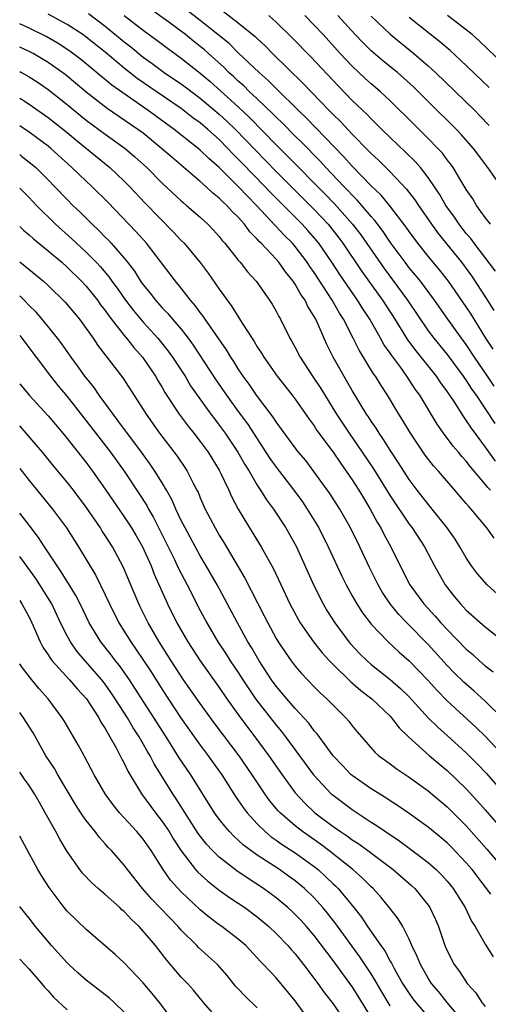
# Model space of a CAD drawing. Units: inches. Extents: x 2502000 to 2505000, y 1491000 to 1494000.
# Drawn here: x 2502000 to 2502049, y 1491955 to 1492059 of the extents above; entities that cross this region are included whole.
import ezdxf

# ---------------------------------------------------------------- set-up
doc = ezdxf.new("R2010")
doc.units = ezdxf.units.IN
doc.header["$MEASUREMENT"] = 0
doc.layers.add('LD25021491_2ft', color=230, linetype='Continuous')

msp = doc.modelspace()

# ---------------------------------------------------------------- linework, layer by layer
at = {"layer": 'LD25021491_2ft'}
for points, elevation in [([(2502049.54, 1492009), (2502049.27, 1492009.27), (2502049, 1492009.61), (2502047.45, 1492011.45), (2502047, 1492012.05), (2502046.55, 1492012.55), (2502046.17, 1492013), (2502045.63, 1492013.63), (2502044.61, 1492015), (2502043.94, 1492015.94), (2502042.11, 1492019), (2502041.64, 1492019.64), (2502040.75, 1492021), (2502040.1, 1492021.9), (2502039.16, 1492023.16), (2502039, 1492023.41), (2502038.34, 1492024.34), (2502037.98, 1492025), (2502036.84, 1492027), (2502036.1, 1492028.1), (2502035.55, 1492029), (2502033.7, 1492031.7), (2502032.85, 1492033), (2502031.47, 1492035), (2502031.26, 1492035.26), (2502030.34, 1492036.34), (2502029.74, 1492037), (2502027.37, 1492039.37), (2502026.38, 1492040.38), (2502025.8, 1492041), (2502023.43, 1492043.43), (2502023, 1492043.88), (2502022.44, 1492044.44), (2502021.92, 1492045), (2502021, 1492045.93), (2502019.8, 1492047), (2502019, 1492047.68), (2502018.24, 1492048.24), (2502017, 1492049.21), (2502014.35, 1492051), (2502012.38, 1492052.38), (2502011, 1492053.47), (2502009, 1492055.14), (2502007, 1492056.74), (2502006.63, 1492057), (2502005, 1492058.05), (2502003, 1492059.15)], 8776), ([(2502007.23, 1492059.23), (2502009, 1492057.9), (2502011, 1492056.23), (2502011.69, 1492055.69), (2502013, 1492054.63), (2502013.94, 1492053.94), (2502015.2, 1492053), (2502016.28, 1492052.28), (2502017, 1492051.79), (2502019, 1492050.29), (2502021, 1492048.61), (2502021.84, 1492047.84), (2502022.72, 1492047), (2502024.81, 1492044.81), (2502027, 1492042.57), (2502028.78, 1492040.78), (2502031, 1492038.57), (2502032.46, 1492037), (2502033.58, 1492035.58), (2502034.01, 1492035), (2502036.02, 1492032.02), (2502038.18, 1492029), (2502039.49, 1492027), (2502040.83, 1492024.83), (2502041.68, 1492023.68), (2502043.83, 1492021), (2502044.3, 1492020.3), (2502045, 1492019.34), (2502045.23, 1492019), (2502045.68, 1492018.32), (2502046.7, 1492016.7), (2502047, 1492016.31), (2502047.52, 1492015.52), (2502049, 1492013.52), (2502050.05, 1492012.05)], 8774), ([(2502049.95, 1492019.95), (2502049.25, 1492021), (2502047.88, 1492023), (2502047, 1492024.34), (2502046.5, 1492025), (2502045.07, 1492027), (2502043.66, 1492029), (2502042.17, 1492031), (2502041.65, 1492031.65), (2502041, 1492032.43), (2502040.57, 1492033), (2502039, 1492035.13), (2502038.25, 1492036.25), (2502037.39, 1492037.39), (2502037, 1492037.82), (2502036, 1492039), (2502035.53, 1492039.53), (2502035, 1492040.06), (2502034.55, 1492040.55), (2502034.11, 1492041), (2502032.23, 1492043), (2502031.64, 1492043.64), (2502029.66, 1492045.66), (2502029, 1492046.3), (2502027.66, 1492047.66), (2502027, 1492048.29), (2502026.65, 1492048.65), (2502025, 1492050.23), (2502024.17, 1492051), (2502023.58, 1492051.58), (2502023, 1492052.08), (2502022.53, 1492052.53), (2502022.01, 1492053), (2502021.51, 1492053.51), (2502019.87, 1492055), (2502019.41, 1492055.41), (2502019, 1492055.75), (2502018.3, 1492056.3), (2502017.44, 1492057), (2502015.69, 1492058.31), (2502013.72, 1492059.72)], 8770), ([(2502049.83, 1492023.83), (2502049.08, 1492025), (2502047.52, 1492027.52), (2502047, 1492028.32), (2502045.14, 1492031), (2502044.19, 1492032.19), (2502043, 1492033.64), (2502041.91, 1492035), (2502041, 1492036.23), (2502040.69, 1492036.69), (2502038.96, 1492038.96), (2502038.06, 1492040.06), (2502037, 1492041.07), (2502035, 1492043.14), (2502034.13, 1492044.13), (2502030.19, 1492048.19), (2502029.35, 1492049), (2502027, 1492051.31), (2502026.16, 1492052.16), (2502025.2, 1492053), (2502023, 1492055.08), (2502022.04, 1492056.04), (2502020.86, 1492057), (2502019, 1492058.49), (2502017.58, 1492059.58)], 8768), ([(2502021.44, 1492059.44), (2502023, 1492058.25), (2502024.79, 1492056.79), (2502025, 1492056.57), (2502025.82, 1492055.82), (2502026.62, 1492055), (2502029.85, 1492051.85), (2502032.58, 1492049), (2502033, 1492048.57), (2502033.8, 1492047.8), (2502035, 1492046.5), (2502036.73, 1492044.74), (2502037, 1492044.45), (2502037.75, 1492043.75), (2502039, 1492042.52), (2502040.72, 1492040.72), (2502041.59, 1492039.59), (2502041.96, 1492039), (2502043.34, 1492037), (2502044.05, 1492036.05), (2502046.49, 1492033), (2502047.56, 1492031.56), (2502049.14, 1492029.14), (2502049.91, 1492027.91)], 8766), ([(2502049.93, 1492003.93), (2502049.18, 1492005), (2502047.52, 1492007), (2502047.26, 1492007.26), (2502047, 1492007.59), (2502046.34, 1492008.34), (2502045.79, 1492009), (2502044.07, 1492011), (2502043.56, 1492011.56), (2502042.68, 1492012.68), (2502041.13, 1492015), (2502040.34, 1492016.34), (2502039.92, 1492017), (2502038.73, 1492019), (2502038.03, 1492020.03), (2502037.44, 1492021), (2502037.25, 1492021.25), (2502035.73, 1492023.73), (2502035.11, 1492025), (2502034.08, 1492027), (2502033.65, 1492027.65), (2502032.9, 1492029), (2502031, 1492031.92), (2502030.55, 1492032.55), (2502030.27, 1492033), (2502029, 1492034.67), (2502028.72, 1492035), (2502027.85, 1492035.85), (2502027, 1492036.77), (2502026.88, 1492036.88), (2502024.91, 1492039), (2502023.96, 1492039.96), (2502023, 1492041), (2502021, 1492042.98), (2502019.92, 1492043.92), (2502019, 1492044.82), (2502018.79, 1492045), (2502016.27, 1492047), (2502013.52, 1492049), (2502010.84, 1492050.84), (2502009.68, 1492051.68), (2502006.4, 1492054.4), (2502005.26, 1492055.26), (2502004.05, 1492056.05), (2502002.78, 1492056.78), (2502001, 1492057.68), (2502000, 1492058.13)], 8778), ([(2502011, 1492059.02), (2502013, 1492057.45), (2502014.42, 1492056.42), (2502015.56, 1492055.56), (2502017, 1492054.52), (2502019, 1492052.93), (2502020.04, 1492052.04), (2502023, 1492049.39), (2502024.23, 1492048.23), (2502027, 1492045.39), (2502028.2, 1492044.2), (2502032.17, 1492040.17), (2502033.15, 1492039.15), (2502035.04, 1492037), (2502035.89, 1492035.89), (2502038.36, 1492032.36), (2502040.83, 1492029), (2502043, 1492025.78), (2502043.58, 1492025), (2502045, 1492023.28), (2502046.69, 1492021), (2502047, 1492020.55), (2502047.6, 1492019.6), (2502048.03, 1492019), (2502050.02, 1492016.02)], 8772), ([(2502050.08, 1492032.08), (2502047.84, 1492035), (2502047.49, 1492035.49), (2502047, 1492036.04), (2502046.25, 1492037), (2502045.75, 1492037.75), (2502044.87, 1492039), (2502044.19, 1492040.19), (2502043, 1492041.95), (2502042.18, 1492043), (2502041.63, 1492043.63), (2502040.62, 1492044.62), (2502039, 1492046.15), (2502038.12, 1492047), (2502037.57, 1492047.57), (2502037, 1492048.1), (2502036.56, 1492048.56), (2502035, 1492050.04), (2502033.55, 1492051.55), (2502030.64, 1492054.64), (2502028.67, 1492056.67), (2502027, 1492058.31), (2502026.23, 1492059)], 8764), ([(2502049.56, 1492037), (2502049, 1492037.72), (2502048.08, 1492039), (2502047.68, 1492039.68), (2502047, 1492040.68), (2502045.61, 1492043), (2502045.36, 1492043.36), (2502045, 1492043.8), (2502044.49, 1492044.49), (2502044.02, 1492045), (2502043, 1492046.06), (2502041.51, 1492047.51), (2502039, 1492050.01), (2502037.94, 1492051), (2502037, 1492051.8), (2502036.37, 1492052.37), (2502035, 1492053.66), (2502033.74, 1492055), (2502031.93, 1492057), (2502031, 1492057.99), (2502030.01, 1492059)], 8762), ([(2502051, 1492040.54), (2502049.29, 1492043), (2502047.76, 1492045), (2502046.47, 1492046.47), (2502045.97, 1492047), (2502043, 1492049.94), (2502041.95, 1492051), (2502041.47, 1492051.47), (2502040.42, 1492052.42), (2502039.76, 1492053), (2502038.24, 1492054.24), (2502037, 1492055.3), (2502036.14, 1492056.14), (2502035.31, 1492057), (2502033.49, 1492059)], 8760), ([(2502037, 1492058.92), (2502039, 1492057.03), (2502041.48, 1492055), (2502043, 1492053.7), (2502043.77, 1492053), (2502047.89, 1492049), (2502048.45, 1492048.45), (2502049.41, 1492047.41)], 8758), ([(2502049.43, 1492051.43), (2502046.35, 1492054.35), (2502045.31, 1492055.31), (2502044.23, 1492056.23), (2502041, 1492058.8)], 8756), ([(2502051, 1492053.82), (2502048.35, 1492056.35), (2502047.61, 1492057), (2502047, 1492057.5), (2502045.03, 1492059)], 8754), ([(2502051, 1491997.41), (2502049.21, 1491999), (2502048.18, 1492000.18), (2502047.57, 1492001), (2502047, 1492001.85), (2502046.33, 1492003), (2502045.82, 1492003.82), (2502044.99, 1492005), (2502043.43, 1492007), (2502043, 1492007.51), (2502041.84, 1492009), (2502041, 1492010.11), (2502039.87, 1492011.87), (2502039, 1492013.19), (2502038.31, 1492014.31), (2502037.82, 1492015), (2502037.51, 1492015.51), (2502037, 1492016.25), (2502036.71, 1492016.71), (2502036.51, 1492017), (2502035, 1492019.5), (2502032.98, 1492023), (2502032.32, 1492024.32), (2502031.16, 1492027), (2502031, 1492027.29), (2502030.34, 1492028.34), (2502030.03, 1492029), (2502029.6, 1492029.6), (2502029, 1492030.7), (2502028.79, 1492031), (2502027.99, 1492031.99), (2502027.29, 1492033), (2502027, 1492033.33), (2502025.42, 1492035), (2502025.2, 1492035.2), (2502025, 1492035.44), (2502024.22, 1492036.22), (2502023.65, 1492037), (2502023, 1492037.74), (2502022.36, 1492038.36), (2502021.8, 1492039), (2502021.38, 1492039.38), (2502021, 1492039.77), (2502020.31, 1492040.31), (2502019.59, 1492041), (2502019, 1492041.53), (2502016.03, 1492044.03), (2502014.94, 1492045), (2502013.88, 1492045.88), (2502013, 1492046.59), (2502012.45, 1492047), (2502009.21, 1492049.21), (2502007, 1492050.93), (2502005.88, 1492051.88), (2502004.78, 1492052.78), (2502003, 1492054.05), (2502001.4, 1492055), (2502001, 1492055.22), (2502000, 1492055.67)], 8780), ([(2502000, 1492053.09), (2502000.18, 1492053), (2502001, 1492052.55), (2502001.94, 1492051.94), (2502003, 1492051.21), (2502005, 1492049.63), (2502006.44, 1492048.44), (2502007, 1492047.99), (2502009, 1492046.5), (2502011.11, 1492045), (2502012.13, 1492044.13), (2502013.38, 1492043), (2502015, 1492041.35), (2502017, 1492039.47), (2502017.25, 1492039.25), (2502017.56, 1492039), (2502019, 1492037.74), (2502019.81, 1492037), (2502020.4, 1492036.4), (2502021, 1492035.72), (2502021.31, 1492035.31), (2502021.6, 1492035), (2502023, 1492033.23), (2502023.2, 1492033), (2502023.98, 1492031.98), (2502024.88, 1492031), (2502026.3, 1492029), (2502026.57, 1492028.57), (2502027, 1492027.84), (2502027.28, 1492027.28), (2502027.46, 1492027), (2502028.45, 1492025), (2502028.66, 1492024.66), (2502029, 1492024.01), (2502029.51, 1492023), (2502030.83, 1492021), (2502031.7, 1492019.7), (2502033.35, 1492017), (2502034.67, 1492015), (2502036.06, 1492013), (2502037.25, 1492011.25), (2502039, 1492008.39), (2502041, 1492005.41), (2502041.32, 1492005), (2502042.61, 1492003), (2502043.66, 1492001), (2502044.14, 1492000.14), (2502044.8, 1491999), (2502045.76, 1491997.76), (2502046.39, 1491997), (2502046.69, 1491996.69), (2502047, 1491996.35), (2502049, 1491994.6), (2502051, 1491993.02)], 8782), ([(2502000, 1492050.29), (2502000.18, 1492050.18), (2502001, 1492049.67), (2502003, 1492048.25), (2502005, 1492046.67), (2502005.91, 1492045.91), (2502009.47, 1492043), (2502011, 1492041.56), (2502011.55, 1492041), (2502013.22, 1492039.22), (2502016.19, 1492036.19), (2502017, 1492035.31), (2502017.3, 1492035), (2502018.98, 1492032.98), (2502019.84, 1492031.84), (2502021, 1492030.17), (2502021.5, 1492029.5), (2502021.82, 1492029), (2502022.33, 1492028.33), (2502023.4, 1492026.6), (2502024.67, 1492024.67), (2502025, 1492024.1), (2502025.44, 1492023.44), (2502025.69, 1492023), (2502027.1, 1492021), (2502028.69, 1492019), (2502029, 1492018.59), (2502030.46, 1492016.46), (2502031, 1492015.75), (2502031.29, 1492015.29), (2502033, 1492012.98), (2502033.79, 1492011.79), (2502034.37, 1492011), (2502035, 1492010.08), (2502035.69, 1492009), (2502036.17, 1492008.17), (2502036.9, 1492007), (2502037.63, 1492005.63), (2502038.02, 1492005), (2502038.34, 1492004.34), (2502039.08, 1492003), (2502040.05, 1492001), (2502041.07, 1491999), (2502042.53, 1491997), (2502043.72, 1491995.72), (2502044.33, 1491995), (2502045, 1491994.29), (2502047, 1491992.23), (2502047.68, 1491991.68), (2502048.41, 1491991), (2502049, 1491990.48), (2502049.83, 1491989.83)], 8784), ([(2502050.89, 1491984.89), (2502049, 1491986.74), (2502047.82, 1491987.82), (2502046.76, 1491988.76), (2502045.74, 1491989.74), (2502045, 1491990.5), (2502043, 1491992.71), (2502040.74, 1491995), (2502039.89, 1491995.89), (2502039, 1491997), (2502038.19, 1491998.19), (2502037.72, 1491999), (2502036.82, 1492000.82), (2502035.79, 1492003), (2502034.83, 1492005), (2502033.7, 1492007), (2502032.64, 1492008.64), (2502030.97, 1492010.97), (2502030.1, 1492012.1), (2502029.35, 1492013), (2502029, 1492013.46), (2502027, 1492016.2), (2502026.69, 1492016.69), (2502024.93, 1492019), (2502024.15, 1492020.15), (2502023.52, 1492021), (2502023, 1492021.78), (2502022.54, 1492022.54), (2502022.23, 1492023), (2502021.77, 1492023.77), (2502019.52, 1492027), (2502019.32, 1492027.32), (2502019, 1492027.72), (2502018.46, 1492028.46), (2502017.99, 1492029), (2502017, 1492030.29), (2502016.41, 1492031), (2502013.36, 1492035), (2502012.24, 1492036.24), (2502009.3, 1492039.3), (2502007.59, 1492041), (2502007, 1492041.55), (2502005.49, 1492043), (2502003.27, 1492045), (2502003, 1492045.22), (2502001, 1492046.72), (2502000, 1492047.39)], 8786), ([(2502000, 1492044.36), (2502000.2, 1492044.2), (2502001.32, 1492043.32), (2502001.69, 1492043), (2502003, 1492041.68), (2502003.67, 1492041), (2502005, 1492039.6), (2502005.6, 1492039), (2502006.32, 1492038.32), (2502007.62, 1492037), (2502008.34, 1492036.34), (2502009, 1492035.65), (2502009.33, 1492035.33), (2502009.63, 1492035), (2502011, 1492033.44), (2502011.35, 1492033), (2502012.07, 1492032.07), (2502012.73, 1492031), (2502013, 1492030.62), (2502013.73, 1492029.74), (2502014.3, 1492029), (2502015, 1492028.21), (2502015.6, 1492027.6), (2502016.09, 1492027), (2502017, 1492025.94), (2502017.73, 1492025), (2502018.27, 1492024.27), (2502020.63, 1492020.63), (2502021.75, 1492019), (2502023, 1492017.28), (2502023.97, 1492015.97), (2502026.34, 1492012.34), (2502027, 1492011.4), (2502028.84, 1492009), (2502029.75, 1492007.75), (2502030.26, 1492007), (2502031.48, 1492005), (2502032.48, 1492003), (2502033.91, 1491999.91), (2502034.37, 1491999), (2502035, 1491997.84), (2502035.48, 1491997), (2502036.07, 1491996.07), (2502036.89, 1491995), (2502037, 1491994.87), (2502038.78, 1491993), (2502039.93, 1491991.93), (2502041, 1491991.01), (2502042.95, 1491988.95), (2502043.9, 1491987.9), (2502045, 1491986.78), (2502048.01, 1491984.01), (2502049.03, 1491983.03), (2502050.97, 1491980.97)], 8788), ([(2502000, 1492040.8), (2502001, 1492039.83), (2502001.77, 1492039), (2502003.77, 1492037), (2502005.48, 1492035.48), (2502005.98, 1492035), (2502007, 1492034.06), (2502008.04, 1492033), (2502008.51, 1492032.51), (2502009.43, 1492031.43), (2502009.71, 1492031), (2502010.26, 1492030.26), (2502011.13, 1492029), (2502011.95, 1492027.95), (2502013, 1492026.69), (2502014.53, 1492025), (2502015.64, 1492023.64), (2502016.1, 1492023), (2502017, 1492021.62), (2502017.4, 1492021), (2502017.99, 1492019.99), (2502018.68, 1492019), (2502020.12, 1492017), (2502020.49, 1492016.49), (2502021, 1492015.85), (2502021.62, 1492015), (2502022.97, 1492013), (2502023.7, 1492011.7), (2502024.14, 1492011), (2502025, 1492009.52), (2502025.34, 1492009), (2502025.97, 1492007.97), (2502026.7, 1492007), (2502028.01, 1492005), (2502029.12, 1492003), (2502030.95, 1491998.95), (2502031.93, 1491997), (2502032.32, 1491996.32), (2502033.16, 1491995), (2502034.66, 1491993), (2502034.81, 1491992.81), (2502035.78, 1491991.78), (2502036.56, 1491991), (2502037, 1491990.62), (2502039, 1491989.04), (2502040.09, 1491988.09), (2502041, 1491987.19), (2502043, 1491985.01), (2502044, 1491984), (2502045, 1491983.13), (2502047, 1491981.3), (2502048.15, 1491980.15), (2502049.12, 1491979.12), (2502053, 1491974.67)], 8790), ([(2502000, 1492036.78), (2502000.4, 1492036.4), (2502001, 1492035.89), (2502001.46, 1492035.46), (2502003, 1492034.19), (2502004.42, 1492033), (2502005, 1492032.49), (2502006.51, 1492031), (2502007, 1492030.48), (2502008.18, 1492029), (2502008.52, 1492028.52), (2502009, 1492027.91), (2502009.37, 1492027.37), (2502011, 1492025.29), (2502011.25, 1492025), (2502012.01, 1492024.01), (2502012.91, 1492023), (2502013, 1492022.88), (2502013.76, 1492021.76), (2502014.29, 1492021), (2502014.55, 1492020.55), (2502015, 1492019.82), (2502015.29, 1492019.29), (2502016.77, 1492017), (2502017.72, 1492015.72), (2502018.32, 1492015), (2502019, 1492014.13), (2502019.82, 1492013), (2502021, 1492011.1), (2502021.11, 1492010.89), (2502022.01, 1492009), (2502022.31, 1492008.31), (2502022.99, 1492006.99), (2502024.18, 1492005), (2502025.42, 1492003), (2502026.7, 1492000.7), (2502028.44, 1491997), (2502029.33, 1491995.33), (2502029.52, 1491995), (2502030.93, 1491993), (2502031.84, 1491991.84), (2502032.61, 1491991), (2502033, 1491990.6), (2502034.81, 1491988.81), (2502035.89, 1491987.89), (2502037.08, 1491987), (2502039, 1491985.16), (2502039.15, 1491985), (2502039.94, 1491983.94), (2502040.91, 1491983), (2502043.15, 1491981), (2502044.15, 1491980.15), (2502045, 1491979.44), (2502047, 1491977.51), (2502048.2, 1491976.2), (2502049, 1491975.3), (2502051, 1491972.98)], 8792), ([(2502000, 1492033.05), (2502000.59, 1492032.58), (2502002.49, 1492031), (2502003, 1492030.54), (2502004.79, 1492028.79), (2502006.29, 1492027), (2502007, 1492026.03), (2502007.73, 1492025), (2502008.24, 1492024.24), (2502010.84, 1492020.84), (2502013, 1492017.5), (2502013.3, 1492017), (2502014.72, 1492015), (2502016.58, 1492012.58), (2502017.39, 1492011.39), (2502017.63, 1492011), (2502018.26, 1492009.74), (2502018.65, 1492009), (2502018.77, 1492008.77), (2502019, 1492008.19), (2502019.53, 1492007), (2502020.57, 1492005), (2502021, 1492004.26), (2502021.48, 1492003.48), (2502023.7, 1491999.7), (2502025.74, 1491995.74), (2502026.1, 1491995), (2502027, 1491993.35), (2502027.21, 1491993), (2502027.93, 1491991.93), (2502028.58, 1491991), (2502029, 1491990.45), (2502029.67, 1491989.67), (2502031, 1491988.27), (2502031.63, 1491987.63), (2502032.34, 1491987), (2502033, 1491986.32), (2502034.33, 1491985), (2502034.65, 1491984.65), (2502035, 1491984.16), (2502035.52, 1491983.52), (2502037.38, 1491981.38), (2502037.81, 1491981), (2502038.49, 1491980.49), (2502039, 1491980.13), (2502039.64, 1491979.64), (2502041, 1491978.75), (2502043, 1491977.3), (2502045, 1491975.63), (2502047, 1491973.63), (2502049.17, 1491971.17), (2502051.91, 1491967.91)], 8794), ([(2502049.58, 1491966.42), (2502047.61, 1491969), (2502047, 1491969.72), (2502045.4, 1491971.4), (2502045, 1491971.81), (2502044.36, 1491972.36), (2502043, 1491973.49), (2502041, 1491974.93), (2502039.77, 1491975.77), (2502039, 1491976.26), (2502038.55, 1491976.55), (2502037, 1491977.5), (2502035, 1491978.92), (2502034.9, 1491979), (2502033.97, 1491979.97), (2502033, 1491981), (2502031.3, 1491983.3), (2502031, 1491983.63), (2502030.42, 1491984.42), (2502029, 1491985.97), (2502028.11, 1491987), (2502027, 1491988.33), (2502026.52, 1491989), (2502025.21, 1491991), (2502024.4, 1491992.4), (2502024.02, 1491993), (2502022.91, 1491995), (2502021.56, 1491997.56), (2502020.78, 1491999), (2502019.64, 1492001), (2502019, 1492002.08), (2502017.4, 1492005), (2502017, 1492005.79), (2502016.43, 1492007), (2502016, 1492008), (2502015.45, 1492009), (2502015, 1492009.76), (2502014.23, 1492011), (2502013.74, 1492011.74), (2502012.82, 1492013), (2502010.34, 1492016.34), (2502009.82, 1492017), (2502008.37, 1492019), (2502007.82, 1492019.82), (2502006.87, 1492021), (2502006.09, 1492022.09), (2502005.41, 1492023), (2502004.42, 1492024.42), (2502003.99, 1492025), (2502002.37, 1492027), (2502001.73, 1492027.73), (2502001, 1492028.45), (2502000.48, 1492029), (2502000, 1492029.47)], 8796), ([(2502000, 1492025.28), (2502000.24, 1492025), (2502003.24, 1492021), (2502004.02, 1492020.02), (2502005, 1492018.86), (2502007, 1492016.3), (2502009.54, 1492013), (2502010.98, 1492010.98), (2502012.59, 1492008.59), (2502013.37, 1492007.37), (2502013.57, 1492007), (2502014.09, 1492006.09), (2502016.26, 1492001.74), (2502016.73, 1492000.73), (2502017, 1492000.19), (2502017.63, 1491999), (2502019, 1491996.32), (2502019.7, 1491995), (2502020.87, 1491993), (2502021.72, 1491991.72), (2502022.16, 1491991), (2502023, 1491989.76), (2502023.48, 1491989), (2502024.82, 1491987), (2502027, 1491984.21), (2502027.55, 1491983.55), (2502027.98, 1491983), (2502030.93, 1491979), (2502032.8, 1491977), (2502033, 1491976.83), (2502035, 1491975.32), (2502037, 1491974.01), (2502037.62, 1491973.62), (2502038.49, 1491973), (2502040, 1491972), (2502041.15, 1491971.15), (2502043, 1491969.75), (2502043.84, 1491969), (2502044.42, 1491968.42), (2502045, 1491967.79), (2502045.64, 1491967), (2502046.88, 1491965), (2502047.56, 1491963.56), (2502047.93, 1491963), (2502049, 1491961.13), (2502049.82, 1491959.82)], 8798), ([(2502000, 1492020.2), (2502000.99, 1492019), (2502003, 1492016.81), (2502004.53, 1492015), (2502005, 1492014.43), (2502005.62, 1492013.62), (2502007, 1492011.89), (2502007.66, 1492011), (2502009, 1492009.1), (2502011, 1492006.19), (2502011.77, 1492005), (2502012.23, 1492004.23), (2502012.93, 1492003), (2502013.82, 1492001), (2502014.15, 1492000.15), (2502015.55, 1491997), (2502016.55, 1491995), (2502017.7, 1491993), (2502018.98, 1491991), (2502021, 1491988.18), (2502021.81, 1491987), (2502023.24, 1491985), (2502024.75, 1491983), (2502026.22, 1491981), (2502027.61, 1491979), (2502029, 1491977.1), (2502030, 1491976), (2502031.05, 1491975), (2502033, 1491973.55), (2502033.78, 1491973), (2502034.52, 1491972.52), (2502035, 1491972.15), (2502035.7, 1491971.7), (2502036.66, 1491971), (2502039.32, 1491969), (2502041.29, 1491967.29), (2502041.59, 1491967), (2502043, 1491965.25), (2502043.18, 1491965), (2502043.76, 1491963.76), (2502044.07, 1491963), (2502044.75, 1491961), (2502045, 1491960.43), (2502045.73, 1491959), (2502046.28, 1491958.28), (2502047.11, 1491957), (2502048, 1491956), (2502048.65, 1491955), (2502049, 1491954.57)], 8800), ([(2502046.68, 1491953), (2502044.99, 1491955), (2502044.12, 1491956.11), (2502043.36, 1491957), (2502043, 1491957.56), (2502042.17, 1491959), (2502041.84, 1491959.84), (2502041.29, 1491961), (2502041, 1491961.66), (2502040.32, 1491963), (2502039.83, 1491963.83), (2502038.95, 1491964.95), (2502038.05, 1491966.05), (2502037.19, 1491967), (2502037, 1491967.18), (2502036.09, 1491968.09), (2502035.06, 1491969), (2502032.55, 1491971), (2502031.67, 1491971.67), (2502029.76, 1491973), (2502029, 1491973.6), (2502027.4, 1491975), (2502027.21, 1491975.21), (2502026.3, 1491976.3), (2502025.81, 1491977), (2502024.47, 1491979), (2502023.09, 1491981), (2502020.48, 1491984.48), (2502019, 1491986.5), (2502017.25, 1491989), (2502015.94, 1491991), (2502014.69, 1491993), (2502013.52, 1491995), (2502012.68, 1491996.68), (2502012.53, 1491997), (2502010.9, 1492000.9), (2502009.78, 1492003), (2502009, 1492004.21), (2502008.68, 1492004.68), (2502008.49, 1492005), (2502007, 1492007.2), (2502005.65, 1492009), (2502005, 1492009.83), (2502003.56, 1492011.56), (2502002.39, 1492013), (2502000.69, 1492015), (2502000, 1492015.78)], 8802), ([(2502000, 1492011.28), (2502001, 1492010.01), (2502003.46, 1492007), (2502004.93, 1492005), (2502006.18, 1492003), (2502008, 1492000), (2502009, 1491997.97), (2502009.45, 1491997), (2502010.44, 1491995), (2502011.69, 1491993), (2502012.24, 1491992.24), (2502013.83, 1491989.83), (2502015, 1491987.98), (2502017, 1491984.94), (2502019, 1491982.13), (2502019.85, 1491981), (2502021, 1491979.38), (2502021.26, 1491979), (2502022.72, 1491976.72), (2502023.53, 1491975.53), (2502023.94, 1491975), (2502025, 1491973.83), (2502025.84, 1491973), (2502026.47, 1491972.47), (2502027, 1491972.12), (2502027.64, 1491971.64), (2502029, 1491970.78), (2502031, 1491969.33), (2502031.41, 1491969), (2502032.24, 1491968.24), (2502033, 1491967.49), (2502033.26, 1491967.26), (2502033.51, 1491967), (2502035.17, 1491965), (2502035.98, 1491963.98), (2502036.62, 1491963), (2502038.02, 1491961), (2502038.43, 1491960.43), (2502039, 1491959.36), (2502039.14, 1491959.14), (2502039.19, 1491959), (2502039.43, 1491958.57), (2502040.31, 1491957), (2502040.57, 1491956.57), (2502041, 1491955.93), (2502041.39, 1491955.39), (2502041.69, 1491955), (2502043.42, 1491953)], 8804), ([(2502039, 1491954.64), (2502038.77, 1491955), (2502038.11, 1491956.11), (2502037.39, 1491957.39), (2502037, 1491958.01), (2502035.81, 1491959.81), (2502033.29, 1491963.29), (2502032.41, 1491964.41), (2502031.91, 1491965), (2502031, 1491966.01), (2502029.97, 1491967), (2502029, 1491967.81), (2502028.31, 1491968.31), (2502027.33, 1491969), (2502025, 1491970.52), (2502024.33, 1491971), (2502023.57, 1491971.57), (2502023, 1491972.12), (2502022.53, 1491972.53), (2502022.08, 1491973), (2502021.58, 1491973.58), (2502021, 1491974.33), (2502020.52, 1491975), (2502018, 1491979), (2502016.79, 1491980.79), (2502015.4, 1491983), (2502012.12, 1491988.12), (2502011.55, 1491989), (2502010.5, 1491990.5), (2502010.09, 1491991), (2502009.63, 1491991.63), (2502008.54, 1491993), (2502007.32, 1491995), (2502006.35, 1491997), (2502005.9, 1491997.9), (2502005.15, 1491999.15), (2502005, 1491999.37), (2502004.38, 1492000.38), (2502003.93, 1492001), (2502002.62, 1492003), (2502001.99, 1492003.99), (2502001, 1492005.3), (2502000.25, 1492006.25), (2502000, 1492006.55)], 8806), ([(2502037.27, 1491953), (2502035, 1491956.67), (2502034.76, 1491957), (2502033, 1491959.41), (2502031, 1491962.05), (2502030.19, 1491963), (2502029.62, 1491963.62), (2502029, 1491964.27), (2502028.63, 1491964.63), (2502028.22, 1491965), (2502027, 1491966.01), (2502025.66, 1491967), (2502024.05, 1491968.05), (2502022.87, 1491968.87), (2502021, 1491970.31), (2502020.29, 1491971), (2502019.67, 1491971.67), (2502018.8, 1491972.8), (2502016.47, 1491976.47), (2502016.12, 1491977), (2502014.16, 1491980.16), (2502013.73, 1491981), (2502013.45, 1491981.45), (2502012.57, 1491983), (2502011.94, 1491983.94), (2502011.33, 1491985), (2502010.06, 1491987), (2502009.64, 1491987.64), (2502009, 1491988.54), (2502008.64, 1491989), (2502006.9, 1491991), (2502006.03, 1491992.03), (2502005.34, 1491993), (2502005, 1491993.63), (2502004.31, 1491995), (2502003.37, 1491997), (2502002.13, 1491999), (2502001.68, 1491999.68), (2502000, 1492001.99)], 8808), ([(2502000, 1491997.35), (2502000.24, 1491997), (2502001, 1491995.61), (2502001.29, 1491995), (2502002.17, 1491993), (2502002.45, 1491992.45), (2502003, 1491991.63), (2502003.23, 1491991.23), (2502003.41, 1491991), (2502005.25, 1491989), (2502006.05, 1491988.05), (2502007.04, 1491987), (2502008.33, 1491985), (2502008.55, 1491984.55), (2502009, 1491983.87), (2502009.3, 1491983.3), (2502009.5, 1491983), (2502010.15, 1491981.85), (2502010.72, 1491980.72), (2502011, 1491980.21), (2502011.38, 1491979.38), (2502012.83, 1491977), (2502014.28, 1491975), (2502015, 1491974.07), (2502015.72, 1491973), (2502016.2, 1491972.2), (2502017, 1491970.97), (2502018.52, 1491969), (2502018.74, 1491968.74), (2502019.79, 1491967.79), (2502021, 1491966.85), (2502022.07, 1491966.07), (2502023, 1491965.47), (2502023.69, 1491965), (2502025, 1491964.04), (2502026.24, 1491963), (2502027, 1491962.28), (2502028.22, 1491961), (2502028.58, 1491960.58), (2502029, 1491960.11), (2502029.88, 1491959), (2502031.38, 1491957), (2502032.05, 1491956.05), (2502033, 1491954.84), (2502034.54, 1491952.54)], 8810), ([(2502031.58, 1491951.58), (2502029, 1491955.17), (2502027, 1491957.59), (2502025.67, 1491959), (2502025.33, 1491959.33), (2502025, 1491959.72), (2502023.79, 1491961), (2502023, 1491961.67), (2502021.27, 1491963), (2502021, 1491963.19), (2502019.96, 1491963.96), (2502019, 1491964.77), (2502017, 1491966.67), (2502015.88, 1491967.88), (2502015.1, 1491969), (2502013.84, 1491971), (2502013, 1491972.2), (2502012.32, 1491973), (2502010.52, 1491975), (2502009.84, 1491975.84), (2502009, 1491977), (2502007.83, 1491979), (2502006.86, 1491980.86), (2502006.77, 1491981), (2502006.16, 1491982.16), (2502005.4, 1491983.4), (2502004.68, 1491984.68), (2502004.48, 1491985), (2502002.98, 1491987), (2502002.05, 1491988.05), (2502001.28, 1491989), (2502000.28, 1491990.28), (2502000, 1491990.7)], 8812), ([(2502025, 1491954.43), (2502023.69, 1491955.69), (2502023, 1491956.43), (2502022.73, 1491956.73), (2502021.84, 1491957.84), (2502020.81, 1491959), (2502019.86, 1491959.86), (2502018.81, 1491960.8), (2502018.63, 1491961), (2502017, 1491962.61), (2502016.67, 1491963), (2502013.9, 1491965.9), (2502012.94, 1491967), (2502011.35, 1491969), (2502011, 1491969.48), (2502009.65, 1491971), (2502009.32, 1491971.32), (2502009, 1491971.72), (2502008.39, 1491972.39), (2502007.94, 1491973), (2502007, 1491974.18), (2502006.65, 1491974.65), (2502006.44, 1491975), (2502005.86, 1491975.86), (2502004.02, 1491979), (2502003.65, 1491979.65), (2502002.75, 1491981), (2502001.4, 1491983.4), (2502000.41, 1491985), (2502000, 1491985.56)], 8814), ([(2502021, 1491953.1), (2502019.35, 1491955), (2502018.29, 1491956.29), (2502017.66, 1491957), (2502017, 1491957.68), (2502015.47, 1491959.47), (2502014.29, 1491961), (2502013, 1491962.53), (2502012.57, 1491963), (2502011.75, 1491963.75), (2502011, 1491964.58), (2502010.76, 1491964.76), (2502010.53, 1491965), (2502009, 1491966.39), (2502008.26, 1491967), (2502007.59, 1491967.59), (2502006.61, 1491968.61), (2502006.32, 1491969), (2502005, 1491970.9), (2502004.21, 1491972.21), (2502003.79, 1491973), (2502002.69, 1491975), (2502002.07, 1491976.07), (2502001.55, 1491977), (2502001, 1491977.87), (2502000.52, 1491978.52), (2502000, 1491979.27)], 8816), ([(2502016.24, 1491953), (2502014.7, 1491955), (2502013.94, 1491955.94), (2502013, 1491957.06), (2502011, 1491959.19), (2502010.05, 1491960.05), (2502007, 1491962.69), (2502005, 1491964.63), (2502004.69, 1491965), (2502003.1, 1491967.1), (2502002.32, 1491968.32), (2502001.91, 1491969), (2502001, 1491970.7), (2502000, 1491972.51)], 8818), ([(2502011, 1491953.98), (2502009.94, 1491955), (2502009.45, 1491955.45), (2502007, 1491957.35), (2502006.12, 1491958.12), (2502005.17, 1491959), (2502005, 1491959.17), (2502003.36, 1491961), (2502001.67, 1491963), (2502001, 1491963.88), (2502000.08, 1491965), (2502000, 1491965.11)], 8820), ([(2502000, 1491959.56), (2502000.54, 1491959), (2502001, 1491958.5), (2502002.3, 1491957), (2502002.62, 1491956.62), (2502003, 1491956.21), (2502003.57, 1491955.57), (2502005, 1491954.21)], 8822)]:
    msp.add_lwpolyline(points, dxfattribs=dict(at, elevation=elevation))

doc.saveas('drawing.dxf')
